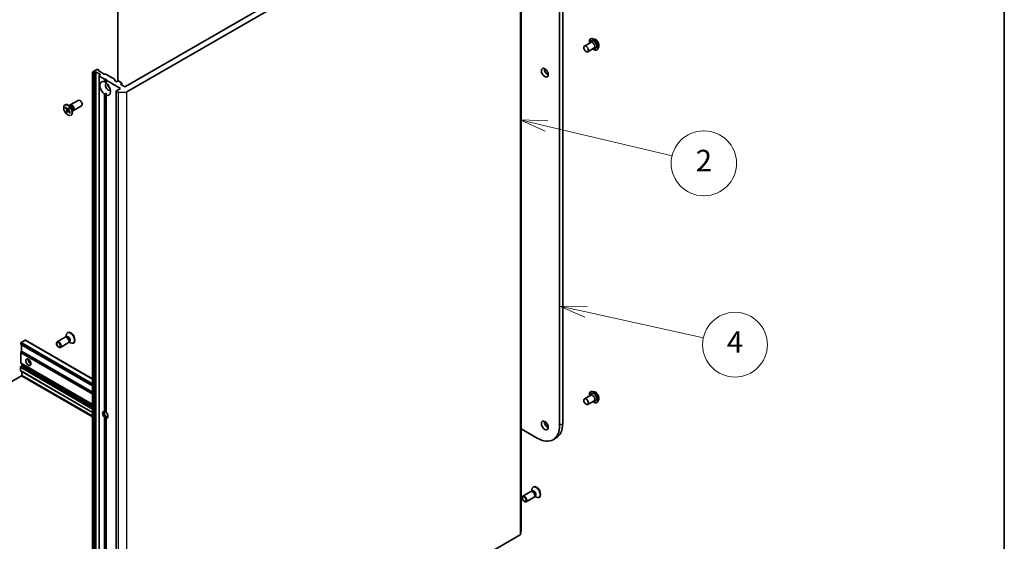
# Model space of a CAD drawing. Units: millimetres. Extents: x 72 to 9702, y 40 to 1866.
# Drawn here: x 1571 to 2027, y 462 to 703 of the extents above; entities that cross this region are included whole.
import ezdxf

# ---------------------------------------------------------------- set-up
doc = ezdxf.new("R2010")
doc.units = ezdxf.units.MM
doc.header["$LTSCALE"] = 5
for name, color, linetype, lineweight in [('Border (ISO)', 7, 'Continuous', 35), ('Symbol (TK)', 100, 'Continuous', 18), ('Visible (ISO)', 7, 'Continuous', 35), ('Visible Narrow (ISO)', 7, 'Continuous', 25)]:
    doc.layers.add(name, color=color, linetype=linetype, lineweight=lineweight)
doc.styles.add('Note Text (TK2)', font='MS PGothic.ttf')

# ---------------------------------------------------------------- blocks, each defined once
blk = doc.blocks.new('Borders tk図枠')
at = {"layer": 'Border (ISO)'}
blk.add_line((405.5, 289), (405.5, 8), dxfattribs=at)
blk = doc.blocks.new('Balloon5')
at = {"layer": 'Symbol (TK)', "color": 100}
for p, q in [((366.754, 113.594), (364.313, 114.133)), ((366.862, 114.083), (364.313, 114.133)), ((364.313, 114.133), (366.647, 113.106)), ((366.754, 113.594), (377.631, 111.194))]:
    blk.add_line(p, q, dxfattribs=at)
at = {"layer": 'Symbol (TK)'}
blk.add_circle((380.552, 110.55), 3, dxfattribs=at)
at = {"layer": 'Symbol (TK)', "color": 7, "insert": (380.552, 110.544), "char_height": 2, "attachment_point": 5, "style": 'Note Text (TK2)'}
blk.add_mtext('4', dxfattribs=at)
blk = doc.blocks.new('Balloon6')
at = {"layer": 'Symbol (TK)', "color": 100}
for p, q in [((363.096, 130.8), (360.663, 131.378)), ((363.211, 131.287), (360.663, 131.378)), ((360.663, 131.378), (362.98, 130.314)), ((363.096, 130.8), (374.731, 128.037))]:
    blk.add_line(p, q, dxfattribs=at)
at = {"layer": 'Symbol (TK)'}
for p, q in [((377.64, 130.347), (377.7, 130.347)), ((377.64, 124.347), (377.7, 124.347))]:
    blk.add_line(p, q, dxfattribs=at)
for centre, start, end in [((377.64, 127.347), 90, 270), ((377.7, 127.347), 270, 90)]:
    blk.add_arc(centre, 3, start, end, dxfattribs=at)
at = {"layer": 'Symbol (TK)', "color": 7, "insert": (377.67, 127.335), "char_height": 2, "attachment_point": 5, "style": 'Note Text (TK2)'}
blk.add_mtext('2', dxfattribs=at)

msp = doc.modelspace()

# ---------------------------------------------------------------- linework, layer by layer
at = {"layer": 'Visible (ISO)'}
for p, q in [((1822.9796, 516.3216), (1822.9796, 834.7553)), ((1821.5654, 833.9388), (1821.5654, 515.5051)), ((1798.938, 775.3143), (1620.5349, 672.3133)), ((1803.7348, 466.9401), (1803.7348, 777.2088)), ((1621.1067, 669.7857), (1803.3159, 774.9842)), ((1616.9287, 674.7219), (1616.9287, 708.4234)), ((1835.9546, 694.2982), (1835.9834, 694.3148)), ((1837.6233, 694.2811), (1836.896, 694.434)), ((1833.0483, 691.0037), (1836.0182, 692.7183)), ((1834.5483, 688.4056), (1837.5182, 690.1203)), ((1835.8435, 692.6175), (1835.9949, 693.0445)), ((1837.3435, 690.0194), (1837.789, 689.937)), ((1838.8546, 689.2753), (1838.8834, 689.2919)), ((1839.6741, 690.729), (1839.4429, 690.0227)), ((1607.2413, 680.1517), (1605.3321, 679.0494)), ((1607.9313, 679.9983), (1607.6656, 680.1517)), ((1608.0191, 679.8758), (1608.0191, 679.611)), ((1610.5829, 678.0591), (1608.107, 679.4885)), ((1605.2443, 678.9269), (1605.2443, 368.6582)), ((1605.3321, 678.8044), (1605.3857, 678.7735)), ((1606.0564, 678.7228), (1605.5978, 678.7228)), ((1606.2685, 678.7735), (1606.5342, 678.9269)), ((1606.9585, 678.9269), (1608.6555, 677.9471)), ((1608.302, 677.1615), (1608.302, 677.4263)), ((1608.302, 677.1615), (1608.302, 366.8928)), ((1608.6555, 677.7022), (1608.3898, 677.5488)), ((1608.3898, 677.0391), (1610.7768, 675.6609)), ((1610.7768, 674.4069), (1610.7768, 675.6609)), ((1610.7768, 675.6609), (1611.484, 675.6609)), ((1610.795, 678.0083), (1611.2536, 678.0083)), ((1615.462, 675.6504), (1611.4658, 677.9576)), ((1611.484, 675.6609), (1611.484, 675.2527)), ((1611.484, 675.2527), (1618.2015, 671.3743)), ((1611.484, 675.2527), (1611.484, 673.9986)), ((1615.5498, 675.5279), (1615.5498, 675.0182)), ((1616.2216, 674.5586), (1615.6377, 674.8958)), ((1618.2015, 671.3743), (1616.2923, 670.272)), ((1616.9287, 674.7219), (1616.6458, 674.5586)), ((1618.6964, 673.9463), (1617.3529, 674.7219)), ((1618.4136, 673.538), (1618.6964, 673.7013)), ((1620.1107, 672.3133), (1618.4136, 673.2931)), ((1618.7843, 673.8238), (1618.7843, 673.079)), ((1594.9325, 663.7545), (1598.6071, 665.876)), ((1610.7768, 521.8784), (1610.7768, 668.75)), ((1611.484, 668.3418), (1611.484, 669.1289)), ((1611.484, 668.3418), (1611.484, 521.4702)), ((1616.2044, 670.1496), (1616.2044, 359.8809)), ((1616.2923, 670.0271), (1617.0415, 669.5946)), ((1620.9217, 669.7356), (1617.2807, 669.5445)), ((1592.4337, 663.7552), (1592.6081, 663.8559)), ((1592.6684, 662.5026), (1593.4004, 661.5978)), ((1592.7655, 662.4588), (1593.0819, 662.4832)), ((1592.8353, 662.7674), (1593.5897, 661.898)), ((1593.0883, 660.6656), (1593.464, 661.3197)), ((1594.14, 661.3909), (1593.1596, 660.7348)), ((1593.7658, 661.8231), (1594.468, 662.1338)), ((1594.2162, 662.455), (1593.7987, 661.8507)), ((1594.9754, 663.1467), (1593.9831, 663.7197)), ((1594.529, 662.0816), (1594.1533, 661.4275)), ((1594.581, 663.3745), (1594.7923, 663.4965)), ((1594.6693, 663.4254), (1594.7158, 663.5175)), ((1595.9276, 661.4974), (1595.9276, 660.3516)), ((1596.4325, 661.1564), (1600.1071, 663.2779)), ((1593.4011, 660.2922), (1593.8186, 660.8965)), ((1593.8376, 660.9161), (1594.1961, 661.1778)), ((1594.782, 659.9798), (1594.0276, 660.8492)), ((1594.9489, 660.2447), (1594.2169, 661.1494)), ((1594.8921, 660.3149), (1594.7655, 660.0717)), ((1595.1837, 658.992), (1595.3581, 659.0927)), ((1595.9276, 661.042), (1596.1389, 661.164)), ((1596.0159, 661.093), (1596.1189, 661.0872)), ((1593.3074, 556.4946), (1592.9401, 556.2826)), ((1593.0285, 556.3336), (1593.0285, 557.024)), ((1593.7724, 558.3835), (1593.598, 558.2829)), ((1571.9567, 553.3906), (1571.9567, 553.0838)), ((1572.0188, 552.9464), (1605.2443, 533.7637)), ((1574.078, 554.8603), (1572.1688, 553.758)), ((1572.3102, 552.6767), (1572.3102, 549.8178)), ((1605.2443, 536.9679), (1574.228, 554.8751)), ((1592.5236, 556.2192), (1588.849, 554.0976)), ((1594.0236, 553.6211), (1590.349, 551.4996)), ((1593.0987, 556.2737), (1592.8372, 556.2883)), ((1594.3584, 554.0919), (1594.2403, 553.8581)), ((1594.654, 554.1621), (1594.2868, 553.9501)), ((1594.3751, 554.0011), (1594.973, 553.6559)), ((1596.5224, 553.6204), (1596.348, 553.5197)), ((1571.9567, 549.0025), (1571.9567, 544.3881)), ((1572.2481, 549.6087), (1572.0188, 549.2116)), ((1572.0188, 544.2507), (1605.2443, 525.068)), ((1572.0274, 542.6536), (1572.3102, 542.8169)), ((1572.5224, 543.1843), (1572.5224, 543.8586)), ((1525.2169, 511.1369), (1572.3102, 538.3262)), ((1571.8153, 540.7349), (1571.8153, 542.2862)), ((1571.8774, 540.5975), (1605.2443, 521.3332)), ((1572.5224, 538.6936), (1572.5224, 540.2252)), ((1833.0483, 527.7044), (1836.0182, 529.419)), ((1835.8435, 529.3181), (1835.9949, 529.7452)), ((1835.9546, 530.9989), (1835.9834, 531.0155)), ((1837.6233, 530.9818), (1836.896, 531.1346)), ((1834.5483, 525.1063), (1837.5182, 526.8209)), ((1837.3435, 526.7201), (1837.789, 526.6377)), ((1838.8546, 525.9759), (1838.8834, 525.9926)), ((1839.6741, 527.4297), (1839.4429, 526.7234)), ((1610.7768, 372.3031), (1610.7768, 519.1747)), ((1611.484, 519.5227), (1611.484, 518.7665)), ((1611.484, 518.7665), (1611.484, 371.8949)), ((1811.1709, 509.5039), (1803.7348, 513.7971)), ((1818.5209, 508.7758), (1819.9351, 509.5923)), ((1808.1911, 484.7757), (1804.5166, 482.6542)), ((1808.7663, 484.8302), (1808.5048, 484.8449)), ((1808.9749, 485.0511), (1808.6077, 484.8391)), ((1808.696, 484.8901), (1808.696, 485.5805)), ((1809.44, 486.9401), (1809.2656, 486.8394)), ((1809.6911, 482.1776), (1806.0166, 480.0561)), ((1810.0259, 482.6484), (1809.9079, 482.4146)), ((1810.3216, 482.7187), (1809.9544, 482.5067)), ((1810.0427, 482.5577), (1810.6406, 482.2125)), ((1812.19, 482.177), (1812.0156, 482.0763)), ((1803.4026, 464.8223), (1803.7336, 466.9244)), ((1803.3159, 464.7155), (1621.1067, 359.517))]:
    msp.add_line(p, q, dxfattribs=at)
for centre, major_axis, start_param, end_param in [((1837.3339, 691.7459), (-1, 1.7321), 2.68383053, 6.74094743), ((1836.7682, 691.4193), (-0.75, 1.299), 3.14159265, 6.28318531), ((1607.4534, 680.0292), (0.3, 0), 0.78539816, 2.35619449), ((1607.7191, 679.8758), (0.3, 0), 0, 0.78539816), ((1608.3191, 679.611), (-0.3, 0), 0, 0.78539816), ((1816.1207, 679.4985), (1.125, -1.9486), 3.82126647, 5.60351149), ((1605.5443, 678.9269), (-0.3, 0), 5.49778714, 7.06858347), ((1605.5978, 678.896), (-0.3, 0), 0.78539816, 1.57079633), ((1606.0564, 678.896), (-0.3, 0), 1.57079633, 2.35619449), ((1606.7463, 678.8044), (-0.3, 0), 3.92699082, 5.49778714), ((1608.602, 677.4263), (-0.3, 0), 5.49778714, 6.28318531), ((1608.602, 677.1615), (-0.3, 0), 0, 0.78539816), ((1608.4434, 677.8246), (0.3, 0), 5.49778714, 7.06858347), ((1611.1304, 671.3743), (-1.75, 3.0311), 5.64113471, 8.49603223), ((1610.795, 678.1816), (0.3, 0), 3.92699082, 4.71238898), ((1611.2536, 677.8351), (0.3, 0), 0.78539816, 1.57079633), ((1615.2498, 675.5279), (0.3, 0), 0, 0.78539816), ((1615.8498, 675.0182), (-0.3, 0), 0, 0.78539816), ((1612.4032, 672.1092), (-0.85, 1.4722), 5.94396055, 9.76400272), ((1611.1304, 671.3743), (1.75, -3.0311), 5.64113471, 8.49603223), ((1613.4639, 672.7215), (0.85, -1.4722), 4.04063807, 5.38413989), ((1616.4337, 674.6811), (0.3, 0), 3.92699082, 5.49778714), ((1617.1408, 674.5995), (0.3, 0), 0.78539816, 2.35619449), ((1618.6257, 673.4156), (-0.3, 0), 5.49778714, 7.06858347), ((1618.4843, 673.8238), (0.3, 0), 5.49778714, 7.06858347), ((1620.3228, 672.4358), (0.3, 0), 3.92699082, 5.49778714), ((1599.3571, 664.577), (-0.75, 1.299), 3.14159265, 6.28318531), ((1616.5044, 670.1496), (-0.3, 0), 5.49778714, 7.06858347), ((1617.2536, 669.717), (-0.3, 0), 0.78539816, 1.66145621), ((1620.8946, 669.9081), (-0.3, 0), 1.66145621, 2.35619449), ((1593.9831, 661.4743), (-1.375, 2.3816), 3.14159265, 6.28318531), ((1593.3216, 661.4838), (0.1124, -0.1948), 0.32332796, 1.83785385), ((1593.6606, 662.0215), (0.1124, -0.1948), 5.03571694, 6.55024283), ((1594.2957, 661.2634), (-0.1124, 0.1948), 0.32332796, 1.83785385), ((1595.6825, 662.4555), (-0.75, 1.299), 2.78022553, 6.64455243), ((1595.4656, 662.3302), (-0.6733, 1.1662), 3.14159265, 6.28318531), ((1594.9754, 662.0472), (0.6733, -1.1662), 0.78539816, 2.35619449), ((1593.9568, 660.7257), (-0.1124, 0.1948), 5.03571694, 6.55024283), ((1593.2736, 554.9201), (0.75, -1.299), 0, 3.14159265), ((1594.973, 555.9013), (1.375, -2.3816), 5.49778714, 10.21017612), ((1593.9807, 555.3284), (0.6733, -1.1662), 0, 3.14159265), ((1595.1474, 556.002), (1.375, -2.3816), 0, 3.14159265), ((1572.1688, 553.513), (-0.15, -0.2598), 3.92699082, 5.49778714), ((1572.1688, 553.2062), (-0.15, -0.2598), 5.49778714, 6.28318531), ((1572.0981, 552.5542), (0.15, 0.2598), 5.49778714, 6.28318531), ((1574.078, 554.6153), (0.15, 0.2598), 0, 0.78539816), ((1593.4905, 555.0453), (0.6733, -1.1662), 0.36136712, 2.78022553), ((1572.1688, 549.125), (-0.15, -0.2598), 4.71238898, 5.49778714), ((1572.0981, 549.6953), (-0.15, -0.2598), 1.57079633, 2.35619449), ((1572.0274, 542.4087), (-0.15, -0.2598), 3.92699082, 5.49778714), ((1572.1688, 544.5106), (-0.15, -0.2598), 5.49778714, 6.28318531), ((1572.3102, 543.0619), (-0.15, -0.2598), 0.78539816, 2.35619449), ((1572.3102, 543.7361), (0.15, 0.2598), 5.49778714, 6.28318531), ((1576.5529, 545.2664), (-0.85, 1.4722), 0.67374591, 2.46784674), ((1577.8257, 546.0013), (1.75, -3.0311), 4.40529705, 5.01948091), ((1572.0274, 540.8573), (-0.15, -0.2598), 5.49778714, 6.28318531), ((1572.3102, 538.5711), (-0.15, -0.2598), 0.78539816, 2.35619449), ((1837.3339, 528.4466), (-1, 1.7321), 2.68383053, 6.74094743), ((1836.7682, 528.12), (-0.75, 1.299), 3.14159265, 6.28318531), ((1611.1304, 520.3224), (-0.8647, 1.4978), 5.79107464, 8.3460923), ((1611.484, 520.5266), (-0.6147, 1.0648), 5.49778714, 8.6393798), ((1611.1304, 520.3224), (0.8647, -1.4978), 5.79107464, 8.3460923), ((1611.484, 520.5266), (0.6147, -1.0648), 5.49778714, 6.88159285), ((1811.1709, 521.5064), (7.35, -12.7306), 5.49778714, 7.06858347), ((1816.1207, 516.1991), (1.125, -1.9486), 3.82126647, 5.60351149), ((1812.5851, 522.3229), (7.35, -12.7306), 0, 0.78539816), ((1808.9411, 483.4767), (0.75, -1.299), 0, 3.14159265), ((1810.6406, 484.4578), (1.375, -2.3816), 5.49778714, 10.21017612), ((1809.158, 483.6019), (0.6733, -1.1662), 0.36136712, 2.78022553), ((1809.6483, 483.8849), (0.6733, -1.1662), 0, 3.14159265), ((1810.815, 484.5585), (1.375, -2.3816), 0, 3.14159265), ((1803.4348, 466.9401), (0.3, 0), 6.19252542, 6.28318531), ((1803.1038, 464.838), (0.3, 0), 5.49778714, 6.19252542)]:
    msp.add_ellipse(centre, major_axis=major_axis, ratio=0.57735027, start_param=start_param, end_param=end_param, dxfattribs=at)
for centre, major_axis in [((1833.7983, 689.7047), (0.75, -1.299)), ((1814.7064, 678.682), (-1.125, 1.9486)), ((1593.8087, 661.3736), (1.375, -2.3816)), ((1589.599, 552.7986), (-0.75, 1.299)), ((1589.4906, 552.736), (0.5966, -1.0334)), ((1575.4922, 544.654), (0.85, -1.4722)), ((1833.7983, 526.4053), (-0.75, 1.299)), ((1814.7064, 515.3826), (-1.125, 1.9486)), ((1805.2666, 481.3551), (0.75, -1.299)), ((1805.1581, 481.2925), (-0.5966, 1.0334))]:
    msp.add_ellipse(centre, major_axis=major_axis, ratio=0.57735027, dxfattribs=at)
for points, knots in [([(1835.3804, 692.3501), (1835.3624, 692.4475), (1835.3487, 692.5438), (1835.3128, 692.908), (1835.3222, 693.1637), (1835.4145, 693.6207), (1835.4971, 693.8226), (1835.7077, 694.1162), (1835.8225, 694.222), (1835.9546, 694.2982)], [2.75397236, 2.75397236, 2.75397236, 2.75397236, 2.86819124, 2.86819124, 3.19398864, 3.19398864, 3.51790369, 3.51790369, 3.77350193, 3.77350193, 3.77350193, 3.77350193]), ([(1835.9834, 694.3148), (1836.0359, 694.3452), (1836.0909, 694.3711), (1836.205, 694.4139), (1836.264, 694.4308), (1836.3849, 694.4553), (1836.4467, 694.4631), (1836.5725, 694.4696), (1836.6364, 694.4684), (1836.7654, 694.4575), (1836.8305, 694.4477), (1836.896, 694.434)], [3.773501931, 3.773501931, 3.773501931, 3.773501931, 3.869015253, 3.869015253, 3.964528575, 3.964528575, 4.060041898, 4.060041898, 4.15555522, 4.15555522, 4.251068543, 4.251068543, 4.251068543, 4.251068543]), ([(1837.6233, 694.2811), (1837.8032, 694.2432), (1837.9851, 694.1684), (1838.3481, 693.9533), (1838.5288, 693.8103), (1838.8663, 693.4743), (1839.023, 693.2815), (1839.2978, 692.8658), (1839.4161, 692.6433), (1839.6036, 692.1887), (1839.6727, 691.9569), (1839.7539, 691.5041), (1839.7657, 691.2834), (1839.7335, 690.9557), (1839.7099, 690.8383), (1839.6741, 690.729)], [4.25106854, 4.25106854, 4.25106854, 4.25106854, 4.57208147, 4.57208147, 4.90651007, 4.90651007, 5.23958752, 5.23958752, 5.57090096, 5.57090096, 5.90263687, 5.90263687, 6.23661483, 6.23661483, 6.43752797, 6.43752797, 6.43752797, 6.43752797]), ([(1838.8546, 689.2753), (1838.6997, 689.1859), (1838.5217, 689.1375), (1838.1343, 689.125), (1837.9241, 689.164), (1837.4893, 689.3272), (1837.2644, 689.4546), (1836.9904, 689.661), (1836.9351, 689.7054), (1836.8804, 689.752)], [0.63190928, 0.63190928, 0.63190928, 0.63190928, 0.93161986, 0.93161986, 1.24403084, 1.24403084, 1.56852388, 1.56852388, 1.65143885, 1.65143885, 1.65143885, 1.65143885]), ([(1839.4429, 690.0227), (1839.422, 689.9591), (1839.3979, 689.8978), (1839.3428, 689.7806), (1839.3119, 689.7247), (1839.2434, 689.6191), (1839.2058, 689.5693), (1839.1241, 689.4769), (1839.08, 689.4343), (1838.9859, 689.3569), (1838.9359, 689.3222), (1838.8834, 689.2919)], [0.154342665, 0.154342665, 0.154342665, 0.154342665, 0.249855987, 0.249855987, 0.34536931, 0.34536931, 0.440882632, 0.440882632, 0.536395955, 0.536395955, 0.631909277, 0.631909277, 0.631909277, 0.631909277]), ([(1592.7655, 662.4588), (1592.7556, 662.4582), (1592.7444, 662.459), (1592.7228, 662.4638), (1592.709, 662.4696), (1592.6875, 662.4829), (1592.6762, 662.4929), (1592.6684, 662.5026)], [0.0346183544, 0.0346183544, 0.0346183544, 0.0346183544, 0.0376526245, 0.0376526245, 0.0414107697, 0.0414107697, 0.0452207105, 0.0452207105, 0.0452207105, 0.0452207105]), ([(1594.2106, 662.4304), (1594.2089, 662.4322), (1594.2081, 662.4348), (1594.2088, 662.442), (1594.2118, 662.4485), (1594.2162, 662.455)], [0.03884147801, 0.03884147801, 0.03884147801, 0.03884147801, 0.04141076968, 0.04141076968, 0.04522071051, 0.04522071051, 0.04522071051, 0.04522071051]), ([(1594.2105, 662.4304), (1594.2328, 662.4085), (1594.2548, 662.386), (1594.2983, 662.3397), (1594.3199, 662.3159), (1594.3623, 662.2672), (1594.3832, 662.2422), (1594.4243, 662.1913), (1594.4445, 662.1653), (1594.4828, 662.1141), (1594.5009, 662.089), (1594.5187, 662.0636)], [6.130730301, 6.130730301, 6.130730301, 6.130730301, 6.191661473, 6.191661473, 6.252592645, 6.252592645, 6.313523818, 6.313523818, 6.37445499, 6.37445499, 6.431200625, 6.431200625, 6.431200625, 6.431200625]), ([(1593.0883, 660.6656), (1593.0923, 660.6726), (1593.0992, 660.6818), (1593.1139, 660.6979), (1593.1242, 660.7076), (1593.1415, 660.7219), (1593.1509, 660.7289), (1593.1596, 660.7348)], [0.0151653677, 0.0151653677, 0.0151653677, 0.0151653677, 0.0189753085, 0.0189753085, 0.0227334537, 0.0227334537, 0.0257677238, 0.0257677238, 0.0257677238, 0.0257677238]), ([(1594.782, 659.9798), (1594.774, 659.9891), (1594.7667, 660.0013), (1594.759, 660.0227), (1594.7572, 660.0356), (1594.7589, 660.0546), (1594.7616, 660.0639), (1594.7655, 660.0717)], [0.0151653677, 0.0151653677, 0.0151653677, 0.0151653677, 0.0189753085, 0.0189753085, 0.0227334537, 0.0227334537, 0.0257677238, 0.0257677238, 0.0257677238, 0.0257677238]), ([(1594.9129, 660.2892), (1594.9113, 660.2855), (1594.9097, 660.2818), (1594.9056, 660.2729), (1594.9032, 660.2676), (1594.8982, 660.2572), (1594.8957, 660.252), (1594.8931, 660.2469)], [1.4581732927, 1.4581732927, 1.4581732927, 1.4581732927, 1.4702691981, 1.4702691981, 1.4879815644, 1.4879815644, 1.5056939308, 1.5056939308, 1.5056939308, 1.5056939308]), ([(1835.3804, 529.0508), (1835.3624, 529.1482), (1835.3487, 529.2445), (1835.3128, 529.6087), (1835.3222, 529.8644), (1835.4145, 530.3214), (1835.4971, 530.5233), (1835.7077, 530.8169), (1835.8225, 530.9226), (1835.9546, 530.9989)], [6.51623932, 6.51623932, 6.51623932, 6.51623932, 6.6304582, 6.6304582, 6.95625559, 6.95625559, 7.28017065, 7.28017065, 7.53576889, 7.53576889, 7.53576889, 7.53576889]), ([(1835.9834, 531.0155), (1836.0359, 531.0458), (1836.0909, 531.0718), (1836.205, 531.1146), (1836.264, 531.1315), (1836.3849, 531.156), (1836.4467, 531.1637), (1836.5725, 531.1702), (1836.6364, 531.169), (1836.7654, 531.1581), (1836.8305, 531.1484), (1836.896, 531.1346)], [1.252583581, 1.252583581, 1.252583581, 1.252583581, 1.348096903, 1.348096903, 1.443610225, 1.443610225, 1.539123548, 1.539123548, 1.63463687, 1.63463687, 1.730150193, 1.730150193, 1.730150193, 1.730150193]), ([(1837.6233, 530.9818), (1837.8032, 530.9439), (1837.9851, 530.869), (1838.3481, 530.654), (1838.5288, 530.511), (1838.8663, 530.175), (1839.023, 529.9822), (1839.2978, 529.5665), (1839.4161, 529.3439), (1839.6036, 528.8894), (1839.6727, 528.6576), (1839.7539, 528.2048), (1839.7657, 527.9841), (1839.7335, 527.6563), (1839.7099, 527.539), (1839.6741, 527.4297)], [1.73015019, 1.73015019, 1.73015019, 1.73015019, 2.05116312, 2.05116312, 2.38559172, 2.38559172, 2.71866917, 2.71866917, 3.04998261, 3.04998261, 3.38171852, 3.38171852, 3.71569648, 3.71569648, 3.91660962, 3.91660962, 3.91660962, 3.91660962]), ([(1838.8546, 525.9759), (1838.6997, 525.8865), (1838.5217, 525.8381), (1838.1343, 525.8257), (1837.9241, 525.8647), (1837.4893, 526.0279), (1837.2644, 526.1552), (1836.9904, 526.3616), (1836.9351, 526.406), (1836.8804, 526.4527)], [4.39417623, 4.39417623, 4.39417623, 4.39417623, 4.69388681, 4.69388681, 5.00629779, 5.00629779, 5.33079083, 5.33079083, 5.41370581, 5.41370581, 5.41370581, 5.41370581]), ([(1839.4429, 526.7234), (1839.422, 526.6598), (1839.3979, 526.5985), (1839.3428, 526.4813), (1839.3119, 526.4254), (1839.2434, 526.3198), (1839.2058, 526.27), (1839.1241, 526.1776), (1839.08, 526.1349), (1838.9859, 526.0576), (1838.9359, 526.0229), (1838.8834, 525.9926)], [3.916609622, 3.916609622, 3.916609622, 3.916609622, 4.012122944, 4.012122944, 4.107636267, 4.107636267, 4.203149589, 4.203149589, 4.298662912, 4.298662912, 4.394176234, 4.394176234, 4.394176234, 4.394176234])]:
    msp.add_open_spline(points, degree=3, knots=knots, dxfattribs=at)
for points in [[(1610.7768, 674.4069), (1611.1558, 674.2174), (1611.484, 674.0279)], [(1611.484, 669.1289), (1611.1558, 668.9395), (1610.7768, 668.75)], [(1611.484, 521.5305), (1611.1826, 521.7044), (1610.7768, 521.8784)], [(1610.7768, 519.1747), (1611.1826, 519.3487), (1611.484, 519.5227)]]:
    msp.add_open_spline(points, degree=2, dxfattribs=at)
at = {"layer": 'Visible Narrow (ISO)'}
for p, q in [((1803.7336, 777.1931), (1803.7336, 466.9244)), ((1803.3159, 774.9842), (1803.3159, 464.7155)), ((1803.4026, 464.8223), (1803.4026, 775.091)), ((1605.3321, 368.5357), (1605.3321, 678.8044)), ((1605.3857, 678.7735), (1605.3857, 368.5048)), ((1605.5978, 368.4541), (1605.5978, 678.7228)), ((1606.0564, 678.7228), (1606.0564, 368.4541)), ((1606.2685, 368.5048), (1606.2685, 678.7735)), ((1606.5342, 678.9269), (1606.5342, 368.6582)), ((1606.9585, 368.6582), (1606.9585, 678.9269)), ((1608.3898, 366.7704), (1608.3898, 677.0391)), ((1608.6555, 677.9471), (1608.6555, 677.7022)), ((1618.4136, 673.2931), (1618.4136, 673.538)), ((1618.6964, 673.7013), (1618.6964, 673.1298)), ((1616.2923, 359.7584), (1616.2923, 670.0271)), ((1617.0415, 669.5946), (1617.0415, 359.3259)), ((1617.2807, 359.2758), (1617.2807, 669.5445)), ((1620.9217, 669.7356), (1620.9217, 359.4669)), ((1621.1067, 359.517), (1621.1067, 669.7857)), ((1593.4004, 661.5978), (1593.7723, 661.8259)), ((1593.464, 661.3197), (1594.3113, 661.7025)), ((1593.7987, 661.8507), (1594.4581, 662.147)), ((1594.0276, 660.8492), (1594.3153, 661.0278)), ((1571.9567, 553.3906), (1605.2443, 534.172)), ((1605.2443, 533.8652), (1571.9567, 553.0838)), ((1605.2443, 534.6619), (1572.1688, 553.758)), ((1572.3102, 552.6767), (1605.2443, 533.6623)), ((1574.078, 554.8603), (1605.2443, 536.8664)), ((1571.9567, 549.0025), (1605.2443, 529.7839)), ((1605.2443, 530.0288), (1572.0188, 549.2116)), ((1572.2481, 549.6087), (1605.2443, 530.5584)), ((1605.2443, 530.8033), (1572.3102, 549.8178)), ((1605.2443, 525.1695), (1571.9567, 544.3881)), ((1605.2443, 523.4759), (1572.0274, 542.6536)), ((1572.3102, 542.8169), (1605.2443, 523.8025)), ((1572.5224, 543.8586), (1605.2443, 524.9666)), ((1605.2443, 524.2924), (1572.5224, 543.1843)), ((1571.8153, 542.2862), (1605.2443, 522.986)), ((1605.2443, 521.4346), (1571.8153, 540.7349)), ((1572.3102, 538.3262), (1605.2443, 519.3117)), ((1605.2443, 519.8016), (1572.5224, 538.6936)), ((1821.5654, 515.5051), (1822.9796, 516.3216))]:
    msp.add_line(p, q, dxfattribs=at)
for centre, major_axis, start_param, end_param in [((1837.3339, 691.7459), (-1.4, 2.4249), 2.13614976, 7.2886282), ((1837.4046, 691.7867), (1.45, -2.5115), 0, 3.14159265), ((1837.4334, 691.8033), (-1.45, 2.5115), 3.14159265, 6.28318531), ((1837.5104, 691.8478), (1.4338, -2.4835), 0.47756661, 2.66402604), ((1838.118, 692.1986), (1.1546, -1.9998), 0.47756661, 2.66402604), ((1593.8087, 661.3736), (-0.8563, 1.4831), 0.14826271, 0.44212277), ((1593.8482, 661.3964), (-0.8111, 1.4048), 0.18525026, 0.44891931), ((1593.8087, 661.3736), (-0.8563, 1.4831), 4.8606517, 5.15451175), ((1593.8087, 661.3736), (0.8563, -1.4831), 4.8606517, 5.15451175), ((1593.8482, 661.3964), (-0.8111, 1.4048), 1.7122625, 2.00970737), ((1593.8482, 661.3964), (0.8111, -1.4048), 0.14146617, 0.36029514), ((1593.8087, 661.3736), (0.8563, -1.4831), 0.14826271, 0.44212277), ((1837.3339, 528.4466), (-1.4, 2.4249), 2.13614976, 7.2886282), ((1837.4046, 528.4874), (1.45, -2.5115), 0, 3.14159265), ((1837.4334, 528.504), (-1.45, 2.5115), 3.14159265, 6.28318531), ((1837.5104, 528.5485), (1.4338, -2.4835), 0.47756661, 2.66402604), ((1838.118, 528.8993), (1.1546, -1.9998), 0.47756661, 2.66402604)]:
    msp.add_ellipse(centre, major_axis=major_axis, ratio=0.57735027, start_param=start_param, end_param=end_param, dxfattribs=at)

# ---------------------------------------------------------------- block references
at = {"xscale": 5, "yscale": 5, "zscale": 5}
msp.add_blockref('Borders tk図枠', (0, 0), dxfattribs=at)
at = {"layer": 'Symbol (TK)', "xscale": 5, "yscale": 5, "zscale": 5}
for name in ['Balloon6', 'Balloon5']:
    msp.add_blockref(name, (0, 0), dxfattribs=at)

doc.saveas('drawing.dxf')
